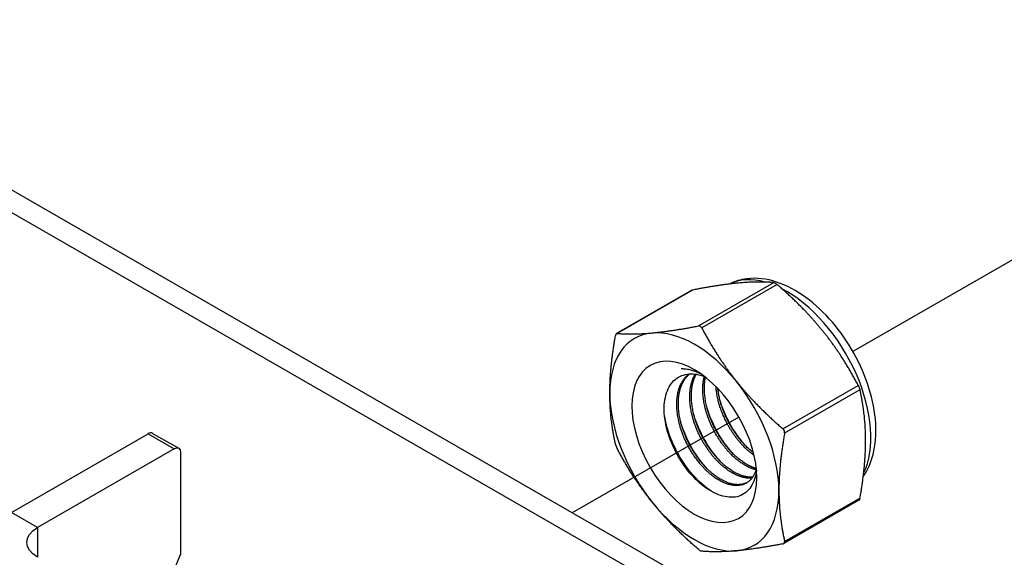
# Model space of a CAD drawing. Units: millimetres. Extents: x 26240 to 32540, y 26737 to 31192.
# Drawn here: x 28896 to 28999, y 27144 to 27200 of the extents above; entities that cross this region are included whole.
import ezdxf

# ---------------------------------------------------------------- set-up
doc = ezdxf.new("R2010")
doc.units = ezdxf.units.MM
doc.layers.add('Visible', color=7, linetype='Continuous', lineweight=35, true_color=0x22346e)

msp = doc.modelspace()

# ---------------------------------------------------------------- linework, layer by layer
at = {"layer": 'Visible', "color": 159, "lineweight": 25, "true_color": 0x22346e, "extrusion": (-0.707107, -0.407196, 0.578093)}
for p, q in [((29102.69, 27062.88), (28567.6, 27371.02)), ((29100.65, 27061.71), (28565.56, 27369.85)), ((28966.56, 27171.77), (28958.69, 27167.24)), ((28967.16, 27168.02), (28975.03, 27172.55)), ((28975.38, 27172.35), (28967.51, 27167.82)), ((28966.47, 27171.74), (28958.63, 27167.23)), ((28975.98, 27157.28), (28983.85, 27161.81)), ((28984.03, 27161.36), (28976.16, 27156.83)), ((28895.47, 27148.55), (28909.72, 27156.76)), ((28909.72, 27156.76), (28912.44, 27155.19)), ((28910.2, 27156.8), (28912.92, 27155.24)), ((28912.44, 27155.19), (28898.18, 27146.98)), ((28913.12, 27154.8), (28913.12, 27144.15)), ((28983.91, 27149.81), (28976.07, 27145.3)), ((28976.16, 27145.52), (28984.03, 27150.05)), ((28898.18, 27146.98), (28895.47, 27148.55)), ((28898.18, 27146.98), (28898.18, 27143.86)), ((28910.12, 27136.98), (28913.12, 27144.15))]:
    msp.add_line(p, q, dxfattribs=at)
at = {"layer": 'Visible', "color": 159, "lineweight": 25, "true_color": 0x22346e}
for p, q in [((28983.32, 27165.37), (29011.61, 27181.64)), ((28954.04, 27148.53), (28971.43, 27158.53))]:
    msp.add_line(p, q, dxfattribs=at)
for centre, major_axis, start_param, end_param in [((28976.35, 27161.45), (-6.23, 10.81), -0.52925, -0.038969), ((28976.35, 27161.45), (-6.23, 10.81), 3.50964, 5.552406), ((28966.74, 27155.91), (-6.23, 10.81), -0.259866, 0.787332), ((28966.74, 27155.91), (-6.23, 10.81), -1.307063, -0.259866), ((28966.74, 27155.91), (-6.23, 10.81), 3.928925, 4.976122), ((28966.74, 27155.91), (-6.23, 10.81), 0.787332, 1.834529), ((28909.72, 27155.97), (0.479, 0.832), 0, 0.783464), ((28966.74, 27155.91), (-6.23, 10.81), 2.881727, 3.928925), ((28966.74, 27155.91), (-6.23, 10.81), 1.834529, 2.881727)]:
    msp.add_ellipse(centre, major_axis=major_axis, ratio=0.578093, start_param=start_param, end_param=end_param, dxfattribs=at)
at = {"layer": 'Visible', "color": 159, "lineweight": 25, "true_color": 0x22346e, "extrusion": (1.91779e-16, 1.42753e-17, -1)}
msp.add_ellipse((28966.74, 27155.91), major_axis=(-4.6, 7.99), ratio=0.578093, dxfattribs=at)
at = {"layer": 'Visible', "color": 159, "lineweight": 25, "true_color": 0x22346e, "extrusion": (4.18487e-16, 6.7897e-17, -1)}
msp.add_ellipse((28967.83, 27156.54), major_axis=(-3.83, 6.66), ratio=0.578093, start_param=0.314154, end_param=0.692121, dxfattribs=at)
at = {"layer": 'Visible', "color": 159, "lineweight": 25, "true_color": 0x22346e, "extrusion": (1.50193e-16, -8.64906e-17, -1)}
msp.add_ellipse((28912.44, 27154.41), major_axis=(0.479, 0.832), ratio=0.578093, start_param=-0.783464, end_param=0.787332, dxfattribs=at)
at = {"layer": 'Visible', "color": 159, "lineweight": 25, "true_color": 0x22346e, "extrusion": (2e-16, 1e-16, -1)}
msp.add_ellipse((28900.9, 27145.42), major_axis=(-3.84, 0), ratio=0.575862, start_param=-0.785398, end_param=0.785398, dxfattribs=at)
at = {"layer": 'Visible', "color": 159, "lineweight": 25, "true_color": 0x22346e}
for points, knots in [([(28984.37, 27152.29), (28984.84, 27152.97), (28985.18, 27153.75), (28985.66, 27155.6), (28985.74, 27156.7), (28985.6, 27159.04), (28985.36, 27160.29), (28984.58, 27162.77), (28984.05, 27164), (28982.75, 27166.32), (28981.99, 27167.42), (28980.3, 27169.4), (28979.37, 27170.27), (28977.4, 27171.7), (28976.37, 27172.26), (28974.29, 27172.94), (28973.24, 27173.08), (28971.58, 27172.87), (28970.95, 27172.69), (28970.37, 27172.39)], [5.7612, 5.7612, 5.7612, 5.7612, 6.029397, 6.029397, 6.355629, 6.355629, 6.699897, 6.699897, 7.041529, 7.041529, 7.380957, 7.380957, 7.722037, 7.722037, 8.066396, 8.066396, 8.396974, 8.396974, 8.607669, 8.607669, 8.607669, 8.607669]), ([(28966.47, 27171.74), (28966.48, 27171.75), (28966.5, 27171.76), (28966.53, 27171.77), (28966.54, 27171.77), (28966.56, 27171.77)], [-0.035518556, -0.035518556, -0.035518556, -0.035518556, -0.031952263, -0.031952263, -0.029009925, -0.029009925, -0.029009925, -0.029009925]), ([(28975.03, 27172.55), (28975.04, 27172.55), (28975.05, 27172.55), (28975.09, 27172.54), (28975.14, 27172.52), (28975.23, 27172.47), (28975.28, 27172.43), (28975.35, 27172.37), (28975.37, 27172.36), (28975.38, 27172.35)], [-0.0553943, -0.0553943, -0.0553943, -0.0553943, -0.05245197, -0.05245197, -0.04220211, -0.04220211, -0.03195226, -0.03195226, -0.02900992, -0.02900992, -0.02900992, -0.02900992]), ([(28967.51, 27167.82), (28967.5, 27167.83), (28967.49, 27167.85), (28967.45, 27167.92), (28967.4, 27167.96), (28967.31, 27168.01), (28967.26, 27168.02), (28967.19, 27168.02), (28967.17, 27168.02), (28967.16, 27168.02)], [-0.13590695, -0.13590695, -0.13590695, -0.13590695, -0.13296461, -0.13296461, -0.12271476, -0.12271476, -0.11246491, -0.11246491, -0.10952257, -0.10952257, -0.10952257, -0.10952257]), ([(28958.69, 27167.24), (28958.68, 27167.24), (28958.67, 27167.24), (28958.63, 27167.23), (28958.6, 27167.21), (28958.55, 27167.15), (28958.53, 27167.1), (28958.52, 27167.02), (28958.51, 27167.01), (28958.51, 27166.99)], [-0.13590695, -0.13590695, -0.13590695, -0.13590695, -0.13296461, -0.13296461, -0.12271476, -0.12271476, -0.11246491, -0.11246491, -0.10952257, -0.10952257, -0.10952257, -0.10952257]), ([(28967.44, 27163.01), (28967.34, 27163.05), (28967.25, 27163.09), (28966.55, 27163.38), (28965.95, 27163.52), (28965.37, 27163.55)], [-0.1418872, -0.1418872, -0.1418872, -0.1418872, -0.1236239, -0.1236239, -0.000001, -0.000001, -0.000001, -0.000001]), ([(28973.23, 27152.95), (28973.19, 27152.61), (28973.12, 27152.3), (28972.83, 27151.42), (28972.52, 27150.95), (28971.9, 27150.46), (28971.66, 27150.33), (28971.16, 27150.16), (28970.89, 27150.12), (28970.04, 27150.13), (28969.43, 27150.29), (28968.16, 27150.92), (28967.51, 27151.39), (28966.3, 27152.58), (28965.75, 27153.27), (28965.04, 27154.41), (28964.82, 27154.81), (28964.23, 27156.04), (28963.94, 27156.89), (28963.69, 27158.14), (28963.63, 27158.53), (28963.56, 27159.7), (28963.64, 27160.41), (28964.04, 27161.62), (28964.35, 27162.1), (28965.15, 27162.76), (28965.64, 27162.97), (28966.72, 27163.04), (28967.25, 27162.95), (28967.78, 27162.75)], [-2.063027, -2.063027, -2.063027, -2.063027, -1.978814, -1.978814, -1.807309, -1.807309, -1.720379, -1.720379, -1.634922, -1.634922, -1.46774, -1.46774, -1.296576, -1.296576, -1.133226, -1.133226, -1.05156, -1.05156, -0.886353, -0.886353, -0.8059, -0.8059, -0.643584, -0.643584, -0.486434, -0.486434, -0.338331, -0.338331, -0.220334, -0.220334, -0.220334, -0.220334]), ([(28983.85, 27161.81), (28983.86, 27161.8), (28983.87, 27161.78), (28983.91, 27161.7), (28983.94, 27161.64), (28983.98, 27161.52), (28984, 27161.46), (28984.02, 27161.39), (28984.03, 27161.37), (28984.03, 27161.36)], [-0.0553943, -0.0553943, -0.0553943, -0.0553943, -0.05245197, -0.05245197, -0.04220211, -0.04220211, -0.03195226, -0.03195226, -0.02900992, -0.02900992, -0.02900992, -0.02900992]), ([(28970.82, 27154.64), (28970.44, 27155.05), (28970.08, 27155.51), (28969.19, 27156.81), (28968.72, 27157.69), (28968.26, 27158.88), (28968.16, 27159.16), (28968.07, 27159.44)], [9.1432105, 9.1432105, 9.1432105, 9.1432105, 9.2372509, 9.2372509, 9.3913087, 9.3913087, 9.4385794, 9.4385794, 9.4385794, 9.4385794]), ([(28972.18, 27155.42), (28971.9, 27155.72), (28971.64, 27156.04), (28970.81, 27157.16), (28970.31, 27158.01), (28969.73, 27159.35), (28969.56, 27159.78), (28969.43, 27160.22)], [11.6571416, 11.6571416, 11.6571416, 11.6571416, 11.7252457, 11.7252457, 11.8785629, 11.8785629, 11.9525392, 11.9525392, 11.9525392, 11.9525392]), ([(28968.75, 27150.63), (28968.09, 27151.01), (28967.43, 27151.55), (28966.17, 27152.91), (28965.57, 27153.73), (28964.59, 27155.48), (28964.2, 27156.39), (28963.8, 27157.76), (28963.7, 27158.21), (28963.63, 27158.66)], [1.4382965, 1.4382965, 1.4382965, 1.4382965, 1.5898667, 1.5898667, 1.7497168, 1.7497168, 1.9035079, 1.9035079, 1.9801627, 1.9801627, 1.9801627, 1.9801627]), ([(28969.46, 27153.86), (28968.98, 27154.38), (28968.53, 27154.97), (28967.6, 27156.46), (28967.16, 27157.36), (28966.79, 27158.41), (28966.75, 27158.54), (28966.71, 27158.66)], [6.6291449, 6.6291449, 6.6291449, 6.6291449, 6.7483049, 6.7483049, 6.9037853, 6.9037853, 6.9245998, 6.9245998, 6.9245998, 6.9245998]), ([(28968.1, 27153.07), (28967.54, 27153.69), (28967.02, 27154.4), (28966.06, 27156.01), (28965.66, 27156.92), (28965.36, 27157.85), (28965.36, 27157.86), (28965.36, 27157.88)], [4.1138811, 4.1138811, 4.1138811, 4.1138811, 4.2536853, 4.2536853, 4.407033, 4.407033, 4.4095804, 4.4095804, 4.4095804, 4.4095804]), ([(28976.16, 27156.83), (28976.16, 27156.84), (28976.16, 27156.86), (28976.17, 27156.94), (28976.16, 27157.01), (28976.11, 27157.13), (28976.07, 27157.19), (28976.01, 27157.25), (28976, 27157.27), (28975.98, 27157.28)], [-0.13590695, -0.13590695, -0.13590695, -0.13590695, -0.13296461, -0.13296461, -0.12271476, -0.12271476, -0.11246491, -0.11246491, -0.10952257, -0.10952257, -0.10952257, -0.10952257]), ([(28958.51, 27155.68), (28958.51, 27155.67), (28958.52, 27155.65), (28958.53, 27155.58), (28958.55, 27155.52), (28958.6, 27155.4), (28958.63, 27155.34), (28958.67, 27155.26), (28958.68, 27155.24), (28958.69, 27155.22)], [-0.13590695, -0.13590695, -0.13590695, -0.13590695, -0.13296461, -0.13296461, -0.12271476, -0.12271476, -0.11246491, -0.11246491, -0.10952257, -0.10952257, -0.10952257, -0.10952257]), ([(28984.03, 27150.05), (28984.03, 27150.03), (28984.02, 27150.01), (28984, 27149.94), (28983.98, 27149.89), (28983.95, 27149.84), (28983.93, 27149.82), (28983.91, 27149.81)], [-0.0553943, -0.0553943, -0.0553943, -0.0553943, -0.05245197, -0.05245197, -0.04220211, -0.04220211, -0.03551856, -0.03551856, -0.03551856, -0.03551856]), ([(28975.98, 27145.26), (28976, 27145.27), (28976.01, 27145.27), (28976.07, 27145.29), (28976.11, 27145.32), (28976.16, 27145.38), (28976.17, 27145.43), (28976.16, 27145.49), (28976.16, 27145.5), (28976.16, 27145.52)], [-0.13590695, -0.13590695, -0.13590695, -0.13590695, -0.13296461, -0.13296461, -0.12271476, -0.12271476, -0.11246491, -0.11246491, -0.10952257, -0.10952257, -0.10952257, -0.10952257]), ([(28967.51, 27144.49), (28967.5, 27144.49), (28967.49, 27144.49), (28967.45, 27144.5), (28967.4, 27144.52), (28967.31, 27144.57), (28967.26, 27144.61), (28967.19, 27144.67), (28967.17, 27144.68), (28967.16, 27144.69)], [0.10952257, 0.10952257, 0.10952257, 0.10952257, 0.11246491, 0.11246491, 0.12271476, 0.12271476, 0.13296461, 0.13296461, 0.13590695, 0.13590695, 0.13590695, 0.13590695])]:
    msp.add_open_spline(points, degree=3, knots=knots, dxfattribs=at)
for points, weights in [([(28971.38, 27172.5), (28969.41, 27172.32), (28966.56, 27171.77)], [2.26470920953, 2.26470920953, 2.11326377338]), ([(28975.03, 27172.55), (28973.36, 27172.68), (28971.38, 27172.5)], [2.11326377338, 2.26470920953, 2.26470920953]), ([(28980.21, 27167.42), (28978.23, 27169.88), (28975.38, 27172.35)], [2.26470920953, 2.26470920953, 2.11326377338]), ([(28962.33, 27167.29), (28964.31, 27167.47), (28967.16, 27168.02)], [2.26470920953, 2.26470920953, 2.11326377338]), ([(28967.51, 27167.82), (28969.18, 27164.67), (28971.16, 27162.21)], [2.11326377338, 2.26470920953, 2.26470920953]), ([(28957.92, 27161), (28957.92, 27163.63), (28958.51, 27166.99)], [2.26470920953, 2.26470920953, 2.11326377338]), ([(28958.69, 27167.24), (28960.35, 27167.11), (28962.33, 27167.29)], [2.11326377338, 2.26470920953, 2.26470920953]), ([(28983.85, 27161.81), (28982.18, 27164.96), (28980.21, 27167.42)], [2.11326377338, 2.26470920953, 2.26470920953]), ([(28971.16, 27162.21), (28973.13, 27159.75), (28975.98, 27157.28)], [2.26470920953, 2.26470920953, 2.11326377338]), ([(28958.51, 27155.68), (28957.92, 27158.36), (28957.92, 27161)], [2.11326377338, 2.26470920953, 2.26470920953]), ([(28984.62, 27156.04), (28984.62, 27158.68), (28984.03, 27161.36)], [2.26470920953, 2.26470920953, 2.11326377338]), ([(28976.16, 27156.83), (28975.57, 27153.47), (28975.57, 27150.83)], [2.11326377338, 2.26470920953, 2.26470920953]), ([(28984.03, 27150.05), (28984.62, 27153.41), (28984.62, 27156.04)], [2.11326377338, 2.26470920953, 2.26470920953]), ([(28962.33, 27149.62), (28960.35, 27152.08), (28958.69, 27155.22)], [2.26470920953, 2.26470920953, 2.11326377338]), ([(28975.57, 27150.83), (28975.57, 27148.19), (28976.16, 27145.52)], [2.26470920953, 2.26470920953, 2.11326377338]), ([(28967.16, 27144.69), (28964.31, 27147.16), (28962.33, 27149.62)], [2.11326377338, 2.26470920953, 2.26470920953]), ([(28975.98, 27145.26), (28973.13, 27144.72), (28971.16, 27144.54)], [2.11326377338, 2.26470920953, 2.26470920953]), ([(28971.16, 27144.54), (28969.18, 27144.36), (28967.51, 27144.49)], [2.26470920953, 2.26470920953, 2.11326377338])]:
    msp.add_rational_spline(points, weights, degree=2, dxfattribs=at)
for points, weights, knots in [([(28973.21, 27153.14), (28972.94, 27152.06), (28972.17, 27151.61), (28970.92, 27150.89), (28969.12, 27152.02), (28967.32, 27153.16), (28966.07, 27155.51), (28964.83, 27157.87), (28964.91, 27160.1), (28964.99, 27162.12), (28966.2, 27163.01)], [0.964845860035, 0.951422798606, 1, 0.923879532511, 1, 0.923879532511, 1, 0.923879532511, 1, 0.930275318876, 0.988283199525], [0.33835886, 0.33835886, 0.33835886, 0.34722222, 0.34722222, 0.36111111, 0.36111111, 0.375, 0.375, 0.38888889, 0.38888889, 0.40161081, 0.40161081, 0.40161081]), ([(28972.24, 27151.66), (28971.01, 27151.03), (28969.29, 27152.12), (28967.49, 27153.25), (28966.24, 27155.61), (28964.99, 27157.97), (28965.08, 27160.19), (28965.15, 27162.1), (28966.25, 27163.01)], [0.994270483838, 0.926861073744, 1, 0.923879532511, 1, 0.923879532511, 1, 0.934054950543, 0.982369565834], [0.34776623, 0.34776623, 0.34776623, 0.36111111, 0.36111111, 0.375, 0.375, 0.38888889, 0.38888889, 0.40092118, 0.40092118, 0.40092118]), ([(28972.76, 27152.14), (28971.72, 27152.02), (28970.48, 27152.8), (28968.68, 27153.94), (28967.43, 27156.29), (28966.18, 27158.65), (28966.27, 27160.88), (28966.32, 27162.13), (28966.83, 27162.99)], [0.968368823246, 0.946297151007, 1, 0.923879532511, 1, 0.923879532511, 1, 0.955744898547, 0.962948072883], [0.46242364, 0.46242364, 0.46242364, 0.47222222, 0.47222222, 0.48611111, 0.48611111, 0.5, 0.5, 0.50807476, 0.50807476, 0.50807476]), ([(28972.82, 27152.23), (28971.82, 27152.16), (28970.65, 27152.9), (28968.85, 27154.04), (28967.6, 27156.39), (28966.35, 27158.75), (28966.44, 27160.98), (28966.48, 27162.14), (28966.94, 27162.97)], [0.966269277603, 0.949103013789, 1, 0.923879532511, 1, 0.923879532511, 1, 0.958601774404, 0.962232517732], [0.46293559, 0.46293559, 0.46293559, 0.47222222, 0.47222222, 0.48611111, 0.48611111, 0.5, 0.5, 0.50755349, 0.50755349, 0.50755349]), ([(28973.17, 27153), (28972.52, 27153.15), (28971.83, 27153.59), (28970.04, 27154.72), (28968.79, 27157.08), (28967.54, 27159.43), (28967.63, 27161.66), (28967.65, 27162.24), (28967.78, 27162.75)], [0.963452802461, 0.969528343964, 1, 0.923879532511, 1, 0.923879532511, 1, 0.978857826809, 0.969459971592], [0.5777735, 0.5777735, 0.5777735, 0.58333333, 0.58333333, 0.59722222, 0.59722222, 0.61111111, 0.61111111, 0.6149687, 0.6149687, 0.6149687]), ([(28973.21, 27153.13), (28972.62, 27153.3), (28972, 27153.68), (28970.21, 27154.82), (28968.96, 27157.17), (28967.71, 27159.53), (28967.8, 27161.76), (28967.81, 27162.23), (28967.9, 27162.66)], [0.964939061145, 0.972624047446, 1, 0.923879532511, 1, 0.923879532511, 1, 0.982740190614, 0.97330747504], [0.57833834, 0.57833834, 0.57833834, 0.58333333, 0.58333333, 0.59722222, 0.59722222, 0.61111111, 0.61111111, 0.61426032, 0.61426032, 0.61426032]), ([(28972.98, 27154.51), (28971.31, 27155.66), (28970.15, 27157.86), (28969.13, 27159.77), (28969, 27161.69)], [0.990926584914, 0.928724632753, 1, 0.93728730338, 0.977907716687], [0.69532848, 0.69532848, 0.69532848, 0.70833333, 0.70833333, 0.71977585, 0.71977585, 0.71977585]), ([(28972.92, 27154.78), (28971.38, 27155.94), (28970.32, 27157.96), (28969.39, 27159.71), (28969.19, 27161.48)], [0.982415548154, 0.934023587342, 1, 0.942342103892, 0.972030833291], [0.69629532, 0.69629532, 0.69629532, 0.70833333, 0.70833333, 0.71885355, 0.71885355, 0.71885355])]:
    msp.add_rational_spline(points, weights, degree=2, knots=knots, dxfattribs=at)

doc.saveas('drawing.dxf')
